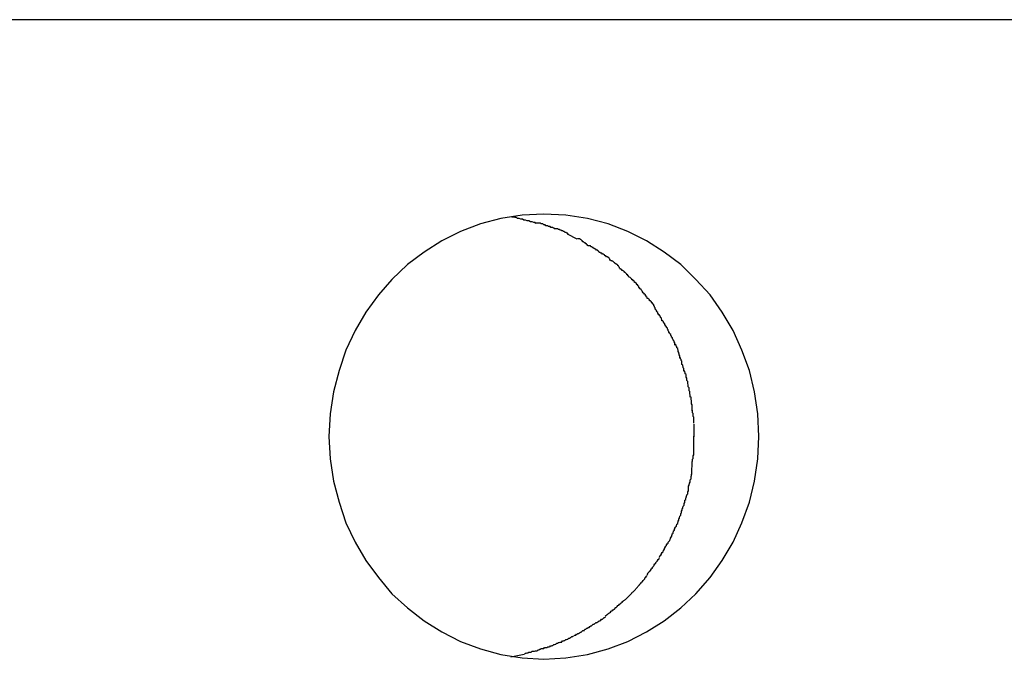
# Model space of a CAD drawing. Extents: x -65 to 65, y -24 to 24.
# Drawn here: x -29 to -29, y -20 to -20 of the extents above; entities that cross this region are included whole.
import ezdxf

# ---------------------------------------------------------------- set-up
doc = ezdxf.new("R2010")
doc.units = 0
doc.layers.get('0').update_dxf_attribs({"linetype": 'CONTINUOUS'})

msp = doc.modelspace()

# ---------------------------------------------------------------- linework, layer by layer
at = {"color": 0}
for points in [[(-27.8112, -19.9104), (-38.5385, -19.9104)], [(-28.9998, -20.1405), (-28.9998, -20.1405), (-28.9918, -20.14), (-28.9841, -20.1388), (-28.9766, -20.1367), (-28.9696, -20.1341), (-28.9628, -20.1306), (-28.9565, -20.1267), (-28.9505, -20.122), (-28.9451, -20.1169), (-28.94, -20.1111), (-28.9356, -20.1049), (-28.9317, -20.0983), (-28.9285, -20.0914), (-28.9258, -20.084), (-28.924, -20.0764), (-28.9228, -20.0684), (-28.9225, -20.0604), (-28.9225, -20.0604), (-28.9228, -20.0522), (-28.924, -20.0443), (-28.9258, -20.0366), (-28.9285, -20.0293), (-28.9317, -20.0222), (-28.9356, -20.0156), (-28.94, -20.0094), (-28.9451, -20.0039), (-28.9505, -19.9985), (-28.9565, -19.994), (-28.9628, -19.9899), (-28.9696, -19.9866), (-28.9766, -19.9839), (-28.9841, -19.9819), (-28.9918, -19.9807), (-28.9998, -19.9804), (-28.9998, -19.9804), (-29.0075, -19.9807), (-29.0152, -19.9819), (-29.0225, -19.9839), (-29.0297, -19.9866), (-29.0364, -19.9899), (-29.0428, -19.994), (-29.0488, -19.9985), (-29.0544, -20.0039), (-29.0592, -20.0094), (-29.0637, -20.0156), (-29.0676, -20.0222), (-29.0709, -20.0293), (-29.0734, -20.0366), (-29.0754, -20.0443), (-29.0766, -20.0522), (-29.0771, -20.0604), (-29.0771, -20.0604), (-29.0766, -20.0684), (-29.0754, -20.0764), (-29.0734, -20.084), (-29.0709, -20.0914), (-29.0676, -20.0983), (-29.0637, -20.1049), (-29.0592, -20.1111), (-29.0544, -20.1169), (-29.0488, -20.122), (-29.0428, -20.1267), (-29.0364, -20.1306), (-29.0297, -20.1341), (-29.0225, -20.1367), (-29.0152, -20.1388), (-29.0075, -20.14), (-28.9998, -20.1405), (-28.9998, -20.1405), (-28.9998, -20.1405), (-28.9998, -20.1405), (-28.9998, -20.1405), (-28.9998, -20.1405), (-28.9998, -20.1405), (-28.9998, -20.1405), (-28.9998, -20.1405), (-28.9998, -20.1405), (-28.9998, -20.1405), (-28.9998, -20.1405), (-28.9998, -20.1405), (-28.9998, -20.1405), (-28.9998, -20.1405), (-28.9998, -20.1405), (-28.9998, -20.1405), (-28.9998, -20.1405)], [(-28.9998, -20.1405), (-28.9998, -20.1405), (-28.9918, -20.14), (-28.9841, -20.1388), (-28.9766, -20.1367), (-28.9696, -20.1341), (-28.9628, -20.1306), (-28.9565, -20.1267), (-28.9505, -20.122), (-28.9451, -20.1169), (-28.94, -20.1111), (-28.9356, -20.1049), (-28.9317, -20.0983), (-28.9285, -20.0914), (-28.9258, -20.084), (-28.924, -20.0764), (-28.9228, -20.0684), (-28.9225, -20.0604), (-28.9225, -20.0604), (-28.9228, -20.0522), (-28.924, -20.0443), (-28.9258, -20.0366), (-28.9285, -20.0293), (-28.9317, -20.0222), (-28.9356, -20.0156), (-28.94, -20.0094), (-28.9451, -20.0039), (-28.9505, -19.9985), (-28.9565, -19.994), (-28.9628, -19.9899), (-28.9696, -19.9866), (-28.9766, -19.9839), (-28.9841, -19.9819), (-28.9918, -19.9807), (-28.9998, -19.9804), (-28.9998, -19.9804), (-29.0075, -19.9807), (-29.0152, -19.9819), (-29.0225, -19.9839), (-29.0297, -19.9866), (-29.0364, -19.9899), (-29.0428, -19.994), (-29.0488, -19.9985), (-29.0544, -20.0039), (-29.0592, -20.0094), (-29.0637, -20.0156), (-29.0676, -20.0222), (-29.0709, -20.0293), (-29.0734, -20.0366), (-29.0754, -20.0443), (-29.0766, -20.0522), (-29.0771, -20.0604), (-29.0771, -20.0604), (-29.0766, -20.0684), (-29.0754, -20.0764), (-29.0734, -20.084), (-29.0709, -20.0914), (-29.0676, -20.0983), (-29.0637, -20.1049), (-29.0592, -20.1111), (-29.0544, -20.1169), (-29.0488, -20.122), (-29.0428, -20.1267), (-29.0364, -20.1306), (-29.0297, -20.1341), (-29.0225, -20.1367), (-29.0152, -20.1388), (-29.0075, -20.14), (-28.9998, -20.1405), (-28.9998, -20.1405), (-28.9998, -20.1405), (-28.9998, -20.1405), (-28.9998, -20.1405), (-28.9998, -20.1405), (-28.9998, -20.1405), (-28.9998, -20.1405), (-28.9998, -20.1405), (-28.9998, -20.1405), (-28.9998, -20.1405), (-28.9998, -20.1405), (-28.9998, -20.1405), (-28.9998, -20.1405), (-28.9998, -20.1405), (-28.9998, -20.1405), (-28.9998, -20.1405), (-28.9998, -20.1405)], [(-29.0026, -19.9837), (-29.0026, -19.9837), (-29.0029, -19.9834), (-29.0034, -19.9834), (-29.0039, -19.9831), (-29.0045, -19.9831), (-29.0051, -19.9828), (-29.0057, -19.9828), (-29.0063, -19.9825), (-29.0069, -19.9825), (-29.0074, -19.9822), (-29.008, -19.9822), (-29.0086, -19.9819), (-29.0092, -19.9819), (-29.0096, -19.9816), (-29.0102, -19.9816), (-29.0107, -19.9814), (-29.0113, -19.9814)], [(-29.0026, -19.9837), (-29.0026, -19.9837), (-29.0029, -19.9834), (-29.0034, -19.9834), (-29.0039, -19.9831), (-29.0045, -19.9831), (-29.0051, -19.9828), (-29.0057, -19.9828), (-29.0063, -19.9825), (-29.0069, -19.9825), (-29.0074, -19.9822), (-29.008, -19.9822), (-29.0086, -19.9819), (-29.0092, -19.9819), (-29.0096, -19.9816), (-29.0102, -19.9816), (-29.0107, -19.9814), (-29.0113, -19.9814)], [(-28.9957, -19.9857), (-28.9957, -19.9857), (-28.996, -19.9854), (-28.9963, -19.9854), (-28.9966, -19.9851), (-28.9972, -19.9851), (-28.9975, -19.9848), (-28.9981, -19.9848), (-28.9984, -19.9845), (-28.999, -19.9845), (-28.9993, -19.9842), (-28.9998, -19.9842), (-29.0001, -19.9839), (-29.0007, -19.9839), (-29.001, -19.9836), (-29.0016, -19.9836), (-29.0019, -19.9836), (-29.0025, -19.9836)], [(-28.9957, -19.9857), (-28.9957, -19.9857), (-28.996, -19.9854), (-28.9963, -19.9854), (-28.9966, -19.9851), (-28.9972, -19.9851), (-28.9975, -19.9848), (-28.9981, -19.9848), (-28.9984, -19.9845), (-28.999, -19.9845), (-28.9993, -19.9842), (-28.9998, -19.9842), (-29.0001, -19.9839), (-29.0007, -19.9839), (-29.001, -19.9836), (-29.0016, -19.9836), (-29.0019, -19.9836), (-29.0025, -19.9836)], [(-28.991, -19.9875), (-28.991, -19.9875), (-28.9912, -19.9872), (-28.9915, -19.9872), (-28.9918, -19.9869), (-28.9921, -19.9869), (-28.9924, -19.9866), (-28.9927, -19.9866), (-28.993, -19.9864), (-28.9933, -19.9864), (-28.9936, -19.9861), (-28.9939, -19.9861), (-28.9942, -19.9859), (-28.9945, -19.9859), (-28.9948, -19.9856), (-28.9951, -19.9856), (-28.9954, -19.9856), (-28.9958, -19.9856)], [(-28.991, -19.9875), (-28.991, -19.9875), (-28.9912, -19.9872), (-28.9915, -19.9872), (-28.9918, -19.9869), (-28.9921, -19.9869), (-28.9924, -19.9866), (-28.9927, -19.9866), (-28.993, -19.9864), (-28.9933, -19.9864), (-28.9936, -19.9861), (-28.9939, -19.9861), (-28.9942, -19.9859), (-28.9945, -19.9859), (-28.9948, -19.9856), (-28.9951, -19.9856), (-28.9954, -19.9856), (-28.9958, -19.9856)], [(-28.9878, -19.9893), (-28.9912, -19.9875)], [(-28.984, -19.9917), (-28.984, -19.9917), (-28.984, -19.9914), (-28.9843, -19.9913), (-28.9844, -19.991), (-28.9847, -19.991), (-28.9849, -19.9907), (-28.9852, -19.9906), (-28.9855, -19.9903), (-28.9858, -19.9903), (-28.9858, -19.99), (-28.9861, -19.9898), (-28.9864, -19.9895), (-28.9867, -19.9895), (-28.9868, -19.9892), (-28.9871, -19.9892), (-28.9874, -19.9892), (-28.9877, -19.9892)], [(-28.984, -19.9917), (-28.984, -19.9917), (-28.984, -19.9914), (-28.9843, -19.9913), (-28.9844, -19.991), (-28.9847, -19.991), (-28.9849, -19.9907), (-28.9852, -19.9906), (-28.9855, -19.9903), (-28.9858, -19.9903), (-28.9858, -19.99), (-28.9861, -19.9898), (-28.9864, -19.9895), (-28.9867, -19.9895), (-28.9868, -19.9892), (-28.9871, -19.9892), (-28.9874, -19.9892), (-28.9877, -19.9892)], [(-28.98, -19.994), (-28.98, -19.994), (-28.98, -19.9937), (-28.9803, -19.9936), (-28.9805, -19.9933), (-28.9808, -19.9933), (-28.981, -19.993), (-28.9813, -19.993), (-28.9816, -19.9927), (-28.9819, -19.9927), (-28.982, -19.9924), (-28.9823, -19.9924), (-28.9826, -19.9921), (-28.9829, -19.9921), (-28.983, -19.9918), (-28.9833, -19.9918), (-28.9836, -19.9917), (-28.9839, -19.9917)], [(-28.98, -19.994), (-28.98, -19.994), (-28.98, -19.9937), (-28.9803, -19.9936), (-28.9805, -19.9933), (-28.9808, -19.9933), (-28.981, -19.993), (-28.9813, -19.993), (-28.9816, -19.9927), (-28.9819, -19.9927), (-28.982, -19.9924), (-28.9823, -19.9924), (-28.9826, -19.9921), (-28.9829, -19.9921), (-28.983, -19.9918), (-28.9833, -19.9918), (-28.9836, -19.9917), (-28.9839, -19.9917)], [(-28.976, -19.9969), (-28.976, -19.9969), (-28.976, -19.9966), (-28.9763, -19.9963), (-28.9764, -19.996), (-28.9767, -19.996), (-28.9769, -19.9957), (-28.9772, -19.9957), (-28.9775, -19.9954), (-28.9778, -19.9954), (-28.9778, -19.9951), (-28.9781, -19.995), (-28.9784, -19.9947), (-28.9787, -19.9947), (-28.9789, -19.9944), (-28.9792, -19.9944), (-28.9795, -19.9942), (-28.9798, -19.9942)], [(-28.976, -19.9969), (-28.976, -19.9969), (-28.976, -19.9966), (-28.9763, -19.9963), (-28.9764, -19.996), (-28.9767, -19.996), (-28.9769, -19.9957), (-28.9772, -19.9957), (-28.9775, -19.9954), (-28.9778, -19.9954), (-28.9778, -19.9951), (-28.9781, -19.995), (-28.9784, -19.9947), (-28.9787, -19.9947), (-28.9789, -19.9944), (-28.9792, -19.9944), (-28.9795, -19.9942), (-28.9798, -19.9942)], [(-28.9726, -19.9998), (-28.9726, -19.9998), (-28.9726, -19.9995), (-28.9728, -19.9993), (-28.9729, -19.999), (-28.9732, -19.999), (-28.9732, -19.9987), (-28.9735, -19.9985), (-28.9738, -19.9982), (-28.9741, -19.9982), (-28.9742, -19.9979), (-28.9745, -19.9977), (-28.9748, -19.9974), (-28.9751, -19.9974), (-28.9752, -19.9971), (-28.9755, -19.9971), (-28.9758, -19.9969), (-28.9761, -19.9969)], [(-28.9726, -19.9998), (-28.9726, -19.9998), (-28.9726, -19.9995), (-28.9728, -19.9993), (-28.9729, -19.999), (-28.9732, -19.999), (-28.9732, -19.9987), (-28.9735, -19.9985), (-28.9738, -19.9982), (-28.9741, -19.9982), (-28.9742, -19.9979), (-28.9745, -19.9977), (-28.9748, -19.9974), (-28.9751, -19.9974), (-28.9752, -19.9971), (-28.9755, -19.9971), (-28.9758, -19.9969), (-28.9761, -19.9969)], [(-28.9692, -20.003), (-28.9692, -20.003), (-28.9692, -20.0027), (-28.9695, -20.0025), (-28.9696, -20.0022), (-28.9699, -20.0022), (-28.9699, -20.0019), (-28.9702, -20.0017), (-28.9705, -20.0014), (-28.9708, -20.0014), (-28.9708, -20.0011), (-28.9711, -20.0009), (-28.9714, -20.0006), (-28.9717, -20.0006), (-28.9717, -20.0003), (-28.972, -20.0003), (-28.9723, -20), (-28.9726, -20)], [(-28.9692, -20.003), (-28.9692, -20.003), (-28.9692, -20.0027), (-28.9695, -20.0025), (-28.9696, -20.0022), (-28.9699, -20.0022), (-28.9699, -20.0019), (-28.9702, -20.0017), (-28.9705, -20.0014), (-28.9708, -20.0014), (-28.9708, -20.0011), (-28.9711, -20.0009), (-28.9714, -20.0006), (-28.9717, -20.0006), (-28.9717, -20.0003), (-28.972, -20.0003), (-28.9723, -20), (-28.9726, -20)], [(-28.9656, -20.0067), (-28.9656, -20.0067), (-28.9656, -20.0064), (-28.9659, -20.0061), (-28.966, -20.0058), (-28.9663, -20.0058), (-28.9663, -20.0055), (-28.9666, -20.0052), (-28.9669, -20.0049), (-28.9672, -20.0049), (-28.9672, -20.0046), (-28.9675, -20.0043), (-28.9678, -20.004), (-28.9681, -20.004), (-28.9681, -20.0037), (-28.9684, -20.0035), (-28.9687, -20.0032), (-28.969, -20.0032)], [(-28.9656, -20.0067), (-28.9656, -20.0067), (-28.9656, -20.0064), (-28.9659, -20.0061), (-28.966, -20.0058), (-28.9663, -20.0058), (-28.9663, -20.0055), (-28.9666, -20.0052), (-28.9669, -20.0049), (-28.9672, -20.0049), (-28.9672, -20.0046), (-28.9675, -20.0043), (-28.9678, -20.004), (-28.9681, -20.004), (-28.9681, -20.0037), (-28.9684, -20.0035), (-28.9687, -20.0032), (-28.969, -20.0032)], [(-28.9626, -20.0107), (-28.9626, -20.0107), (-28.9626, -20.0104), (-28.9629, -20.0101), (-28.9629, -20.0098), (-28.9632, -20.0097), (-28.9632, -20.0094), (-28.9635, -20.0091), (-28.9638, -20.0088), (-28.9641, -20.0087), (-28.9641, -20.0084), (-28.9644, -20.0081), (-28.9645, -20.0078), (-28.9648, -20.0076), (-28.9648, -20.0073), (-28.9651, -20.0072), (-28.9654, -20.0069), (-28.9657, -20.0069)], [(-28.9626, -20.0107), (-28.9626, -20.0107), (-28.9626, -20.0104), (-28.9629, -20.0101), (-28.9629, -20.0098), (-28.9632, -20.0097), (-28.9632, -20.0094), (-28.9635, -20.0091), (-28.9638, -20.0088), (-28.9641, -20.0087), (-28.9641, -20.0084), (-28.9644, -20.0081), (-28.9645, -20.0078), (-28.9648, -20.0076), (-28.9648, -20.0073), (-28.9651, -20.0072), (-28.9654, -20.0069), (-28.9657, -20.0069)], [(-28.9597, -20.0144), (-28.9597, -20.0144), (-28.9597, -20.0141), (-28.9599, -20.0138), (-28.9599, -20.0135), (-28.9602, -20.0133), (-28.9602, -20.013), (-28.9605, -20.0127), (-28.9606, -20.0124), (-28.9609, -20.0124), (-28.9609, -20.0121), (-28.9612, -20.0118), (-28.9614, -20.0115), (-28.9617, -20.0115), (-28.9617, -20.0112), (-28.962, -20.011), (-28.9623, -20.0107), (-28.9626, -20.0107)], [(-28.9597, -20.0144), (-28.9597, -20.0144), (-28.9597, -20.0141), (-28.9599, -20.0138), (-28.9599, -20.0135), (-28.9602, -20.0133), (-28.9602, -20.013), (-28.9605, -20.0127), (-28.9606, -20.0124), (-28.9609, -20.0124), (-28.9609, -20.0121), (-28.9612, -20.0118), (-28.9614, -20.0115), (-28.9617, -20.0115), (-28.9617, -20.0112), (-28.962, -20.011), (-28.9623, -20.0107), (-28.9626, -20.0107)], [(-28.9573, -20.0187), (-28.9573, -20.0187), (-28.9573, -20.0184), (-28.9575, -20.0181), (-28.9575, -20.0178), (-28.9578, -20.0175), (-28.9578, -20.0172), (-28.9581, -20.0169), (-28.9582, -20.0166), (-28.9585, -20.0166), (-28.9585, -20.0163), (-28.9588, -20.016), (-28.9588, -20.0157), (-28.9591, -20.0155), (-28.9591, -20.0152), (-28.9594, -20.0149), (-28.9595, -20.0146), (-28.9598, -20.0146)], [(-28.9573, -20.0187), (-28.9573, -20.0187), (-28.9573, -20.0184), (-28.9575, -20.0181), (-28.9575, -20.0178), (-28.9578, -20.0175), (-28.9578, -20.0172), (-28.9581, -20.0169), (-28.9582, -20.0166), (-28.9585, -20.0166), (-28.9585, -20.0163), (-28.9588, -20.016), (-28.9588, -20.0157), (-28.9591, -20.0155), (-28.9591, -20.0152), (-28.9594, -20.0149), (-28.9595, -20.0146), (-28.9598, -20.0146)], [(-28.9548, -20.0229), (-28.9548, -20.0229), (-28.9548, -20.0226), (-28.955, -20.0223), (-28.955, -20.022), (-28.9553, -20.0217), (-28.9553, -20.0214), (-28.9556, -20.0211), (-28.9557, -20.0208), (-28.956, -20.0207), (-28.956, -20.0204), (-28.9563, -20.0201), (-28.9563, -20.0198), (-28.9566, -20.0196), (-28.9566, -20.0193), (-28.9569, -20.019), (-28.957, -20.0187), (-28.9573, -20.0187)], [(-28.9548, -20.0229), (-28.9548, -20.0229), (-28.9548, -20.0226), (-28.955, -20.0223), (-28.955, -20.022), (-28.9553, -20.0217), (-28.9553, -20.0214), (-28.9556, -20.0211), (-28.9557, -20.0208), (-28.956, -20.0207), (-28.956, -20.0204), (-28.9563, -20.0201), (-28.9563, -20.0198), (-28.9566, -20.0196), (-28.9566, -20.0193), (-28.9569, -20.019), (-28.957, -20.0187), (-28.9573, -20.0187)], [(-28.9526, -20.0275), (-28.9526, -20.0275), (-28.9526, -20.0272), (-28.9526, -20.0269), (-28.9526, -20.0266), (-28.9529, -20.0263), (-28.9529, -20.026), (-28.9532, -20.0257), (-28.9532, -20.0254), (-28.9535, -20.0252), (-28.9535, -20.0249), (-28.9538, -20.0246), (-28.9538, -20.0243), (-28.9541, -20.024), (-28.9541, -20.0237), (-28.9544, -20.0234), (-28.9546, -20.0231), (-28.9549, -20.023)], [(-28.9526, -20.0275), (-28.9526, -20.0275), (-28.9526, -20.0272), (-28.9526, -20.0269), (-28.9526, -20.0266), (-28.9529, -20.0263), (-28.9529, -20.026), (-28.9532, -20.0257), (-28.9532, -20.0254), (-28.9535, -20.0252), (-28.9535, -20.0249), (-28.9538, -20.0246), (-28.9538, -20.0243), (-28.9541, -20.024), (-28.9541, -20.0237), (-28.9544, -20.0234), (-28.9546, -20.0231), (-28.9549, -20.023)], [(-28.9509, -20.0322), (-28.9509, -20.0322), (-28.9509, -20.0319), (-28.9509, -20.0316), (-28.9509, -20.0313), (-28.9511, -20.031), (-28.9511, -20.0307), (-28.9512, -20.0304), (-28.9512, -20.0301), (-28.9515, -20.0298), (-28.9515, -20.0293), (-28.9516, -20.029), (-28.9516, -20.0287), (-28.9519, -20.0284), (-28.9519, -20.0281), (-28.9522, -20.0278), (-28.9522, -20.0275), (-28.9525, -20.0273)], [(-28.9509, -20.0322), (-28.9509, -20.0322), (-28.9509, -20.0319), (-28.9509, -20.0316), (-28.9509, -20.0313), (-28.9511, -20.031), (-28.9511, -20.0307), (-28.9512, -20.0304), (-28.9512, -20.0301), (-28.9515, -20.0298), (-28.9515, -20.0293), (-28.9516, -20.029), (-28.9516, -20.0287), (-28.9519, -20.0284), (-28.9519, -20.0281), (-28.9522, -20.0278), (-28.9522, -20.0275), (-28.9525, -20.0273)], [(-28.9494, -20.0369), (-28.9494, -20.0369), (-28.9494, -20.0365), (-28.9494, -20.0362), (-28.9494, -20.0359), (-28.9496, -20.0356), (-28.9496, -20.0353), (-28.9498, -20.035), (-28.9498, -20.0347), (-28.9501, -20.0344), (-28.9501, -20.0339), (-28.9501, -20.0336), (-28.9501, -20.0333), (-28.9504, -20.033), (-28.9504, -20.0327), (-28.9506, -20.0324), (-28.9506, -20.0321), (-28.9509, -20.032)], [(-28.9494, -20.0369), (-28.9494, -20.0369), (-28.9494, -20.0365), (-28.9494, -20.0362), (-28.9494, -20.0359), (-28.9496, -20.0356), (-28.9496, -20.0353), (-28.9498, -20.035), (-28.9498, -20.0347), (-28.9501, -20.0344), (-28.9501, -20.0339), (-28.9501, -20.0336), (-28.9501, -20.0333), (-28.9504, -20.033), (-28.9504, -20.0327), (-28.9506, -20.0324), (-28.9506, -20.0321), (-28.9509, -20.032)], [(-28.948, -20.0414), (-28.948, -20.0414), (-28.948, -20.0411), (-28.948, -20.0408), (-28.948, -20.0405), (-28.9483, -20.0402), (-28.9483, -20.0399), (-28.9483, -20.0396), (-28.9483, -20.0393), (-28.9486, -20.039), (-28.9486, -20.0387), (-28.9486, -20.0384), (-28.9486, -20.0381), (-28.9489, -20.0378), (-28.9489, -20.0375), (-28.9491, -20.0372), (-28.9491, -20.0369), (-28.9494, -20.0368)], [(-28.948, -20.0414), (-28.948, -20.0414), (-28.948, -20.0411), (-28.948, -20.0408), (-28.948, -20.0405), (-28.9483, -20.0402), (-28.9483, -20.0399), (-28.9483, -20.0396), (-28.9483, -20.0393), (-28.9486, -20.039), (-28.9486, -20.0387), (-28.9486, -20.0384), (-28.9486, -20.0381), (-28.9489, -20.0378), (-28.9489, -20.0375), (-28.9491, -20.0372), (-28.9491, -20.0369), (-28.9494, -20.0368)], [(-28.9471, -20.0462), (-28.9471, -20.0462), (-28.9471, -20.0459), (-28.9471, -20.0456), (-28.9471, -20.0453), (-28.9472, -20.0451), (-28.9472, -20.0448), (-28.9472, -20.0445), (-28.9472, -20.0442), (-28.9475, -20.0439), (-28.9475, -20.0434), (-28.9475, -20.0431), (-28.9475, -20.0428), (-28.9478, -20.0425), (-28.9478, -20.0422), (-28.9479, -20.0419), (-28.9479, -20.0416), (-28.9481, -20.0416)], [(-28.9471, -20.0462), (-28.9471, -20.0462), (-28.9471, -20.0459), (-28.9471, -20.0456), (-28.9471, -20.0453), (-28.9472, -20.0451), (-28.9472, -20.0448), (-28.9472, -20.0445), (-28.9472, -20.0442), (-28.9475, -20.0439), (-28.9475, -20.0434), (-28.9475, -20.0431), (-28.9475, -20.0428), (-28.9478, -20.0425), (-28.9478, -20.0422), (-28.9479, -20.0419), (-28.9479, -20.0416), (-28.9481, -20.0416)], [(-28.9464, -20.0511), (-28.9464, -20.0511), (-28.9464, -20.0508), (-28.9464, -20.0505), (-28.9464, -20.0502), (-28.9464, -20.05), (-28.9464, -20.0495), (-28.9464, -20.0492), (-28.9464, -20.0489), (-28.9466, -20.0486), (-28.9466, -20.048), (-28.9466, -20.0477), (-28.9466, -20.0474), (-28.9468, -20.0471), (-28.9468, -20.0468), (-28.9468, -20.0465), (-28.9468, -20.0462), (-28.947, -20.0461)], [(-28.9464, -20.0511), (-28.9464, -20.0511), (-28.9464, -20.0508), (-28.9464, -20.0505), (-28.9464, -20.0502), (-28.9464, -20.05), (-28.9464, -20.0495), (-28.9464, -20.0492), (-28.9464, -20.0489), (-28.9466, -20.0486), (-28.9466, -20.048), (-28.9466, -20.0477), (-28.9466, -20.0474), (-28.9468, -20.0471), (-28.9468, -20.0468), (-28.9468, -20.0465), (-28.9468, -20.0462), (-28.947, -20.0461)], [(-28.9458, -20.0555), (-28.9458, -20.0555), (-28.9458, -20.0552), (-28.9458, -20.0549), (-28.9458, -20.0546), (-28.9458, -20.0543), (-28.9458, -20.054), (-28.9458, -20.0537), (-28.9458, -20.0534), (-28.9461, -20.0531), (-28.9461, -20.0527), (-28.9461, -20.0524), (-28.9461, -20.0521), (-28.9463, -20.0518), (-28.9463, -20.0515), (-28.9463, -20.0512), (-28.9463, -20.0509), (-28.9465, -20.0509)], [(-28.9458, -20.0555), (-28.9458, -20.0555), (-28.9458, -20.0552), (-28.9458, -20.0549), (-28.9458, -20.0546), (-28.9458, -20.0543), (-28.9458, -20.054), (-28.9458, -20.0537), (-28.9458, -20.0534), (-28.9461, -20.0531), (-28.9461, -20.0527), (-28.9461, -20.0524), (-28.9461, -20.0521), (-28.9463, -20.0518), (-28.9463, -20.0515), (-28.9463, -20.0512), (-28.9463, -20.0509), (-28.9465, -20.0509)], [(-28.9457, -20.0605), (-28.9457, -20.0605), (-28.9457, -20.0602), (-28.9457, -20.0599), (-28.9457, -20.0596), (-28.9457, -20.0593), (-28.9457, -20.059), (-28.9457, -20.0587), (-28.9457, -20.0584), (-28.9457, -20.0581), (-28.9457, -20.0578), (-28.9457, -20.0575), (-28.9457, -20.0572), (-28.9457, -20.0569), (-28.9457, -20.0566), (-28.9457, -20.0563), (-28.9457, -20.056), (-28.9457, -20.0559)], [(-28.9457, -20.0605), (-28.9457, -20.0605), (-28.9457, -20.0602), (-28.9457, -20.0599), (-28.9457, -20.0596), (-28.9457, -20.0593), (-28.9457, -20.059), (-28.9457, -20.0587), (-28.9457, -20.0584), (-28.9457, -20.0581), (-28.9457, -20.0578), (-28.9457, -20.0575), (-28.9457, -20.0572), (-28.9457, -20.0569), (-28.9457, -20.0566), (-28.9457, -20.0563), (-28.9457, -20.056), (-28.9457, -20.0559)], [(-28.9458, -20.0648), (-28.9458, -20.0648), (-28.9458, -20.0645), (-28.9458, -20.0642), (-28.9458, -20.0639), (-28.9458, -20.0637), (-28.9458, -20.0634), (-28.9458, -20.0631), (-28.9458, -20.0628), (-28.9458, -20.0625), (-28.9458, -20.0622), (-28.9458, -20.0619), (-28.9458, -20.0616), (-28.9458, -20.0613), (-28.9458, -20.061), (-28.9458, -20.0607), (-28.9458, -20.0604), (-28.9458, -20.0602)], [(-28.9458, -20.0648), (-28.9458, -20.0648), (-28.9458, -20.0645), (-28.9458, -20.0642), (-28.9458, -20.0639), (-28.9458, -20.0637), (-28.9458, -20.0634), (-28.9458, -20.0631), (-28.9458, -20.0628), (-28.9458, -20.0625), (-28.9458, -20.0622), (-28.9458, -20.0619), (-28.9458, -20.0616), (-28.9458, -20.0613), (-28.9458, -20.061), (-28.9458, -20.0607), (-28.9458, -20.0604), (-28.9458, -20.0602)], [(-28.9465, -20.0695), (-28.9465, -20.0695), (-28.9463, -20.0692), (-28.9463, -20.0689), (-28.9463, -20.0686), (-28.9463, -20.0685), (-28.9461, -20.0682), (-28.9461, -20.0679), (-28.9461, -20.0676), (-28.9461, -20.0673), (-28.9458, -20.0669), (-28.9458, -20.0666), (-28.9458, -20.0663), (-28.9458, -20.066), (-28.9458, -20.0657), (-28.9458, -20.0654), (-28.9458, -20.0651), (-28.9458, -20.0649)], [(-28.9465, -20.0695), (-28.9465, -20.0695), (-28.9463, -20.0692), (-28.9463, -20.0689), (-28.9463, -20.0686), (-28.9463, -20.0685), (-28.9461, -20.0682), (-28.9461, -20.0679), (-28.9461, -20.0676), (-28.9461, -20.0673), (-28.9458, -20.0669), (-28.9458, -20.0666), (-28.9458, -20.0663), (-28.9458, -20.066), (-28.9458, -20.0657), (-28.9458, -20.0654), (-28.9458, -20.0651), (-28.9458, -20.0649)], [(-28.9467, -20.0741), (-28.9467, -20.0741), (-28.9465, -20.0738), (-28.9465, -20.0735), (-28.9465, -20.0732), (-28.9465, -20.073), (-28.9465, -20.0726), (-28.9465, -20.0723), (-28.9465, -20.072), (-28.9465, -20.0717), (-28.9464, -20.0712), (-28.9464, -20.0709), (-28.9464, -20.0706), (-28.9464, -20.0703), (-28.9464, -20.07), (-28.9464, -20.0697), (-28.9464, -20.0694), (-28.9464, -20.0694)], [(-28.9467, -20.0741), (-28.9467, -20.0741), (-28.9465, -20.0738), (-28.9465, -20.0735), (-28.9465, -20.0732), (-28.9465, -20.073), (-28.9465, -20.0726), (-28.9465, -20.0723), (-28.9465, -20.072), (-28.9465, -20.0717), (-28.9464, -20.0712), (-28.9464, -20.0709), (-28.9464, -20.0706), (-28.9464, -20.0703), (-28.9464, -20.07), (-28.9464, -20.0697), (-28.9464, -20.0694), (-28.9464, -20.0694)], [(-28.9477, -20.0782), (-28.9477, -20.0782), (-28.9475, -20.0779), (-28.9475, -20.0776), (-28.9474, -20.0773), (-28.9474, -20.0771), (-28.9471, -20.0768), (-28.9471, -20.0765), (-28.9471, -20.0762), (-28.9471, -20.0759), (-28.9468, -20.0756), (-28.9468, -20.0753), (-28.9468, -20.075), (-28.9468, -20.0747), (-28.9467, -20.0744), (-28.9467, -20.0742), (-28.9467, -20.0739), (-28.9467, -20.0739)], [(-28.9477, -20.0782), (-28.9477, -20.0782), (-28.9475, -20.0779), (-28.9475, -20.0776), (-28.9474, -20.0773), (-28.9474, -20.0771), (-28.9471, -20.0768), (-28.9471, -20.0765), (-28.9471, -20.0762), (-28.9471, -20.0759), (-28.9468, -20.0756), (-28.9468, -20.0753), (-28.9468, -20.075), (-28.9468, -20.0747), (-28.9467, -20.0744), (-28.9467, -20.0742), (-28.9467, -20.0739), (-28.9467, -20.0739)], [(-28.9487, -20.0824), (-28.9487, -20.0824), (-28.9484, -20.0821), (-28.9484, -20.0818), (-28.9483, -20.0815), (-28.9483, -20.0813), (-28.948, -20.081), (-28.948, -20.0807), (-28.948, -20.0804), (-28.948, -20.0802), (-28.9477, -20.0799), (-28.9477, -20.0796), (-28.9477, -20.0793), (-28.9477, -20.079), (-28.9477, -20.0787), (-28.9477, -20.0785), (-28.9477, -20.0782), (-28.9477, -20.0782)], [(-28.9487, -20.0824), (-28.9487, -20.0824), (-28.9484, -20.0821), (-28.9484, -20.0818), (-28.9483, -20.0815), (-28.9483, -20.0813), (-28.948, -20.081), (-28.948, -20.0807), (-28.948, -20.0804), (-28.948, -20.0802), (-28.9477, -20.0799), (-28.9477, -20.0796), (-28.9477, -20.0793), (-28.9477, -20.079), (-28.9477, -20.0787), (-28.9477, -20.0785), (-28.9477, -20.0782), (-28.9477, -20.0782)], [(-28.9501, -20.0864), (-28.9501, -20.0864), (-28.9498, -20.0861), (-28.9498, -20.0858), (-28.9496, -20.0855), (-28.9496, -20.0854), (-28.9493, -20.0851), (-28.9493, -20.0848), (-28.9493, -20.0845), (-28.9493, -20.0844), (-28.949, -20.0841), (-28.949, -20.0838), (-28.949, -20.0835), (-28.949, -20.0833), (-28.9487, -20.083), (-28.9487, -20.0828), (-28.9487, -20.0825), (-28.9487, -20.0825)], [(-28.9501, -20.0864), (-28.9501, -20.0864), (-28.9498, -20.0861), (-28.9498, -20.0858), (-28.9496, -20.0855), (-28.9496, -20.0854), (-28.9493, -20.0851), (-28.9493, -20.0848), (-28.9493, -20.0845), (-28.9493, -20.0844), (-28.949, -20.0841), (-28.949, -20.0838), (-28.949, -20.0835), (-28.949, -20.0833), (-28.9487, -20.083), (-28.9487, -20.0828), (-28.9487, -20.0825), (-28.9487, -20.0825)], [(-28.9513, -20.09), (-28.9513, -20.09), (-28.951, -20.0897), (-28.951, -20.0894), (-28.9508, -20.0891), (-28.9508, -20.089), (-28.9505, -20.0887), (-28.9505, -20.0884), (-28.9505, -20.0881), (-28.9505, -20.0881), (-28.9502, -20.0878), (-28.9502, -20.0875), (-28.9502, -20.0872), (-28.9502, -20.0872), (-28.95, -20.0869), (-28.95, -20.0867), (-28.95, -20.0864), (-28.95, -20.0864)], [(-28.9513, -20.09), (-28.9513, -20.09), (-28.951, -20.0897), (-28.951, -20.0894), (-28.9508, -20.0891), (-28.9508, -20.089), (-28.9505, -20.0887), (-28.9505, -20.0884), (-28.9505, -20.0881), (-28.9505, -20.0881), (-28.9502, -20.0878), (-28.9502, -20.0875), (-28.9502, -20.0872), (-28.9502, -20.0872), (-28.95, -20.0869), (-28.95, -20.0867), (-28.95, -20.0864), (-28.95, -20.0864)], [(-28.9529, -20.0939), (-28.9529, -20.0939), (-28.9526, -20.0936), (-28.9526, -20.0933), (-28.9524, -20.093), (-28.9524, -20.0929), (-28.9521, -20.0926), (-28.9521, -20.0923), (-28.9519, -20.092), (-28.9519, -20.0919), (-28.9516, -20.0916), (-28.9516, -20.0913), (-28.9514, -20.091), (-28.9514, -20.0908), (-28.9512, -20.0905), (-28.9512, -20.0903), (-28.9512, -20.09), (-28.9512, -20.09)], [(-28.9529, -20.0939), (-28.9529, -20.0939), (-28.9526, -20.0936), (-28.9526, -20.0933), (-28.9524, -20.093), (-28.9524, -20.0929), (-28.9521, -20.0926), (-28.9521, -20.0923), (-28.9519, -20.092), (-28.9519, -20.0919), (-28.9516, -20.0916), (-28.9516, -20.0913), (-28.9514, -20.091), (-28.9514, -20.0908), (-28.9512, -20.0905), (-28.9512, -20.0903), (-28.9512, -20.09), (-28.9512, -20.09)], [(-28.9545, -20.0974), (-28.9545, -20.0974), (-28.9542, -20.0971), (-28.9542, -20.0969), (-28.954, -20.0966), (-28.954, -20.0965), (-28.9537, -20.0962), (-28.9537, -20.0959), (-28.9536, -20.0956), (-28.9536, -20.0954), (-28.9533, -20.0951), (-28.9533, -20.0948), (-28.9531, -20.0945), (-28.9531, -20.0943), (-28.9528, -20.094), (-28.9528, -20.0939), (-28.9528, -20.0937), (-28.9528, -20.0937)], [(-28.9545, -20.0974), (-28.9545, -20.0974), (-28.9542, -20.0971), (-28.9542, -20.0969), (-28.954, -20.0966), (-28.954, -20.0965), (-28.9537, -20.0962), (-28.9537, -20.0959), (-28.9536, -20.0956), (-28.9536, -20.0954), (-28.9533, -20.0951), (-28.9533, -20.0948), (-28.9531, -20.0945), (-28.9531, -20.0943), (-28.9528, -20.094), (-28.9528, -20.0939), (-28.9528, -20.0937), (-28.9528, -20.0937)], [(-28.9564, -20.1006), (-28.9564, -20.1006), (-28.9561, -20.1003), (-28.9561, -20.1001), (-28.9559, -20.0998), (-28.9559, -20.0998), (-28.9556, -20.0995), (-28.9556, -20.0993), (-28.9554, -20.099), (-28.9554, -20.099), (-28.9551, -20.0987), (-28.9551, -20.0984), (-28.9548, -20.0981), (-28.9548, -20.0981), (-28.9545, -20.0978), (-28.9545, -20.0977), (-28.9545, -20.0975), (-28.9545, -20.0975)], [(-28.9564, -20.1006), (-28.9564, -20.1006), (-28.9561, -20.1003), (-28.9561, -20.1001), (-28.9559, -20.0998), (-28.9559, -20.0998), (-28.9556, -20.0995), (-28.9556, -20.0993), (-28.9554, -20.099), (-28.9554, -20.099), (-28.9551, -20.0987), (-28.9551, -20.0984), (-28.9548, -20.0981), (-28.9548, -20.0981), (-28.9545, -20.0978), (-28.9545, -20.0977), (-28.9545, -20.0975), (-28.9545, -20.0975)], [(-28.9583, -20.1038), (-28.9583, -20.1038), (-28.958, -20.1035), (-28.958, -20.1033), (-28.9577, -20.103), (-28.9577, -20.103), (-28.9574, -20.1027), (-28.9574, -20.1024), (-28.9572, -20.1021), (-28.9572, -20.1021), (-28.9569, -20.1018), (-28.9569, -20.1015), (-28.9566, -20.1012), (-28.9566, -20.1012), (-28.9564, -20.1009), (-28.9564, -20.1008), (-28.9564, -20.1005), (-28.9564, -20.1005)], [(-28.9583, -20.1038), (-28.9583, -20.1038), (-28.958, -20.1035), (-28.958, -20.1033), (-28.9577, -20.103), (-28.9577, -20.103), (-28.9574, -20.1027), (-28.9574, -20.1024), (-28.9572, -20.1021), (-28.9572, -20.1021), (-28.9569, -20.1018), (-28.9569, -20.1015), (-28.9566, -20.1012), (-28.9566, -20.1012), (-28.9564, -20.1009), (-28.9564, -20.1008), (-28.9564, -20.1005), (-28.9564, -20.1005)], [(-28.9604, -20.1071), (-28.9604, -20.1071), (-28.9601, -20.1068), (-28.9601, -20.1065), (-28.9598, -20.1062), (-28.9598, -20.1062), (-28.9595, -20.1059), (-28.9595, -20.1057), (-28.9592, -20.1054), (-28.9592, -20.1054), (-28.9589, -20.1051), (-28.9589, -20.1049), (-28.9586, -20.1046), (-28.9586, -20.1046), (-28.9583, -20.1043), (-28.9583, -20.1043), (-28.9583, -20.104), (-28.9583, -20.104)], [(-28.9604, -20.1071), (-28.9604, -20.1071), (-28.9601, -20.1068), (-28.9601, -20.1065), (-28.9598, -20.1062), (-28.9598, -20.1062), (-28.9595, -20.1059), (-28.9595, -20.1057), (-28.9592, -20.1054), (-28.9592, -20.1054), (-28.9589, -20.1051), (-28.9589, -20.1049), (-28.9586, -20.1046), (-28.9586, -20.1046), (-28.9583, -20.1043), (-28.9583, -20.1043), (-28.9583, -20.104), (-28.9583, -20.104)], [(-28.9626, -20.1101), (-28.9626, -20.1101), (-28.9623, -20.1098), (-28.9623, -20.1095), (-28.962, -20.1092), (-28.962, -20.1092), (-28.9617, -20.1089), (-28.9617, -20.1088), (-28.9614, -20.1085), (-28.9614, -20.1085), (-28.9611, -20.1082), (-28.9611, -20.108), (-28.9608, -20.1077), (-28.9608, -20.1077), (-28.9605, -20.1074), (-28.9605, -20.1074), (-28.9604, -20.1071), (-28.9604, -20.1071)], [(-28.9626, -20.1101), (-28.9626, -20.1101), (-28.9623, -20.1098), (-28.9623, -20.1095), (-28.962, -20.1092), (-28.962, -20.1092), (-28.9617, -20.1089), (-28.9617, -20.1088), (-28.9614, -20.1085), (-28.9614, -20.1085), (-28.9611, -20.1082), (-28.9611, -20.108), (-28.9608, -20.1077), (-28.9608, -20.1077), (-28.9605, -20.1074), (-28.9605, -20.1074), (-28.9604, -20.1071), (-28.9604, -20.1071)], [(-28.9678, -20.1164), (-28.9678, -20.1164), (-28.9675, -20.1161), (-28.9674, -20.116), (-28.9671, -20.1157), (-28.9671, -20.1157), (-28.9668, -20.1154), (-28.9667, -20.1152), (-28.9664, -20.1149), (-28.9664, -20.1149), (-28.9661, -20.1146), (-28.9659, -20.1143), (-28.9656, -20.114), (-28.9656, -20.114), (-28.9653, -20.1137), (-28.9653, -20.1136), (-28.9651, -20.1133), (-28.9651, -20.1133)], [(-28.9678, -20.1164), (-28.9678, -20.1164), (-28.9675, -20.1161), (-28.9674, -20.116), (-28.9671, -20.1157), (-28.9671, -20.1157), (-28.9668, -20.1154), (-28.9667, -20.1152), (-28.9664, -20.1149), (-28.9664, -20.1149), (-28.9661, -20.1146), (-28.9659, -20.1143), (-28.9656, -20.114), (-28.9656, -20.114), (-28.9653, -20.1137), (-28.9653, -20.1136), (-28.9651, -20.1133), (-28.9651, -20.1133)], [(-28.965, -20.1133), (-28.965, -20.1133), (-28.9647, -20.113), (-28.9646, -20.1128), (-28.9643, -20.1125), (-28.9643, -20.1125), (-28.964, -20.1122), (-28.964, -20.1121), (-28.9637, -20.1118), (-28.9637, -20.1118), (-28.9634, -20.1115), (-28.9634, -20.1112), (-28.9631, -20.1109), (-28.9631, -20.1109), (-28.9628, -20.1106), (-28.9628, -20.1106), (-28.9626, -20.1103), (-28.9626, -20.1103)], [(-28.965, -20.1133), (-28.965, -20.1133), (-28.9647, -20.113), (-28.9646, -20.1128), (-28.9643, -20.1125), (-28.9643, -20.1125), (-28.964, -20.1122), (-28.964, -20.1121), (-28.9637, -20.1118), (-28.9637, -20.1118), (-28.9634, -20.1115), (-28.9634, -20.1112), (-28.9631, -20.1109), (-28.9631, -20.1109), (-28.9628, -20.1106), (-28.9628, -20.1106), (-28.9626, -20.1103), (-28.9626, -20.1103)], [(-28.9709, -20.1194), (-28.9709, -20.1194), (-28.9706, -20.1191), (-28.9704, -20.119), (-28.9701, -20.1187), (-28.9701, -20.1187), (-28.9698, -20.1184), (-28.9696, -20.1182), (-28.9693, -20.1179), (-28.9693, -20.1179), (-28.969, -20.1176), (-28.9687, -20.1173), (-28.9684, -20.117), (-28.9684, -20.117), (-28.9681, -20.1167), (-28.9681, -20.1166), (-28.9679, -20.1164), (-28.9679, -20.1164)], [(-28.9709, -20.1194), (-28.9709, -20.1194), (-28.9706, -20.1191), (-28.9704, -20.119), (-28.9701, -20.1187), (-28.9701, -20.1187), (-28.9698, -20.1184), (-28.9696, -20.1182), (-28.9693, -20.1179), (-28.9693, -20.1179), (-28.969, -20.1176), (-28.9687, -20.1173), (-28.9684, -20.117), (-28.9684, -20.117), (-28.9681, -20.1167), (-28.9681, -20.1166), (-28.9679, -20.1164), (-28.9679, -20.1164)], [(-28.9743, -20.1222), (-28.9743, -20.1222), (-28.974, -20.1219), (-28.9737, -20.1218), (-28.9734, -20.1215), (-28.9734, -20.1215), (-28.9731, -20.1212), (-28.9728, -20.121), (-28.9725, -20.1207), (-28.9725, -20.1207), (-28.9722, -20.1204), (-28.9719, -20.1202), (-28.9716, -20.1199), (-28.9716, -20.1199), (-28.9713, -20.1196), (-28.9712, -20.1196), (-28.971, -20.1194), (-28.971, -20.1194)], [(-28.9743, -20.1222), (-28.9743, -20.1222), (-28.974, -20.1219), (-28.9737, -20.1218), (-28.9734, -20.1215), (-28.9734, -20.1215), (-28.9731, -20.1212), (-28.9728, -20.121), (-28.9725, -20.1207), (-28.9725, -20.1207), (-28.9722, -20.1204), (-28.9719, -20.1202), (-28.9716, -20.1199), (-28.9716, -20.1199), (-28.9713, -20.1196), (-28.9712, -20.1196), (-28.971, -20.1194), (-28.971, -20.1194)], [(-28.9777, -20.125), (-28.9777, -20.125), (-28.9774, -20.1247), (-28.9771, -20.1245), (-28.9768, -20.1242), (-28.9767, -20.1242), (-28.9764, -20.1239), (-28.9761, -20.1238), (-28.9758, -20.1235), (-28.9758, -20.1235), (-28.9755, -20.1232), (-28.9752, -20.123), (-28.9749, -20.1227), (-28.9748, -20.1227), (-28.9745, -20.1224), (-28.9744, -20.1224), (-28.9741, -20.1222), (-28.9741, -20.1222)], [(-28.9777, -20.125), (-28.9777, -20.125), (-28.9774, -20.1247), (-28.9771, -20.1245), (-28.9768, -20.1242), (-28.9767, -20.1242), (-28.9764, -20.1239), (-28.9761, -20.1238), (-28.9758, -20.1235), (-28.9758, -20.1235), (-28.9755, -20.1232), (-28.9752, -20.123), (-28.9749, -20.1227), (-28.9748, -20.1227), (-28.9745, -20.1224), (-28.9744, -20.1224), (-28.9741, -20.1222), (-28.9741, -20.1222)], [(-28.9852, -20.13), (-28.9852, -20.13), (-28.9849, -20.1297), (-28.9846, -20.1296), (-28.9843, -20.1293), (-28.9841, -20.1293), (-28.9838, -20.129), (-28.9835, -20.129), (-28.9832, -20.1287), (-28.9832, -20.1287), (-28.9829, -20.1284), (-28.9826, -20.1284), (-28.9823, -20.1281), (-28.9823, -20.1281), (-28.982, -20.1278), (-28.9817, -20.1278), (-28.9814, -20.1276), (-28.9814, -20.1276)], [(-28.9852, -20.13), (-28.9852, -20.13), (-28.9849, -20.1297), (-28.9846, -20.1296), (-28.9843, -20.1293), (-28.9841, -20.1293), (-28.9838, -20.129), (-28.9835, -20.129), (-28.9832, -20.1287), (-28.9832, -20.1287), (-28.9829, -20.1284), (-28.9826, -20.1284), (-28.9823, -20.1281), (-28.9823, -20.1281), (-28.982, -20.1278), (-28.9817, -20.1278), (-28.9814, -20.1276), (-28.9814, -20.1276)], [(-28.9812, -20.1276), (-28.9812, -20.1276), (-28.9809, -20.1273), (-28.9806, -20.1273), (-28.9803, -20.127), (-28.9802, -20.127), (-28.9799, -20.1267), (-28.9796, -20.1267), (-28.9793, -20.1264), (-28.9793, -20.1264), (-28.979, -20.1261), (-28.9787, -20.1261), (-28.9784, -20.1258), (-28.9784, -20.1258), (-28.9781, -20.1255), (-28.9779, -20.1255), (-28.9776, -20.1252), (-28.9776, -20.1252)], [(-28.9812, -20.1276), (-28.9812, -20.1276), (-28.9809, -20.1273), (-28.9806, -20.1273), (-28.9803, -20.127), (-28.9802, -20.127), (-28.9799, -20.1267), (-28.9796, -20.1267), (-28.9793, -20.1264), (-28.9793, -20.1264), (-28.979, -20.1261), (-28.9787, -20.1261), (-28.9784, -20.1258), (-28.9784, -20.1258), (-28.9781, -20.1255), (-28.9779, -20.1255), (-28.9776, -20.1252), (-28.9776, -20.1252)], [(-28.9889, -20.1321), (-28.9889, -20.1321), (-28.9886, -20.1318), (-28.9883, -20.1318), (-28.988, -20.1315), (-28.9878, -20.1315), (-28.9875, -20.1312), (-28.9872, -20.1312), (-28.9869, -20.131), (-28.9869, -20.131), (-28.9866, -20.1307), (-28.9863, -20.1307), (-28.986, -20.1304), (-28.986, -20.1304), (-28.9857, -20.1301), (-28.9854, -20.1301), (-28.9851, -20.1301), (-28.9851, -20.1301)], [(-28.9889, -20.1321), (-28.9889, -20.1321), (-28.9886, -20.1318), (-28.9883, -20.1318), (-28.988, -20.1315), (-28.9878, -20.1315), (-28.9875, -20.1312), (-28.9872, -20.1312), (-28.9869, -20.131), (-28.9869, -20.131), (-28.9866, -20.1307), (-28.9863, -20.1307), (-28.986, -20.1304), (-28.986, -20.1304), (-28.9857, -20.1301), (-28.9854, -20.1301), (-28.9851, -20.1301), (-28.9851, -20.1301)], [(-28.9976, -20.136), (-28.9976, -20.136), (-28.9973, -20.1357), (-28.997, -20.1357), (-28.9967, -20.1355), (-28.9965, -20.1355), (-28.9962, -20.1352), (-28.9959, -20.1352), (-28.9956, -20.135), (-28.9954, -20.135), (-28.9951, -20.1347), (-28.9948, -20.1347), (-28.9945, -20.1345), (-28.9942, -20.1345), (-28.9939, -20.1343), (-28.9936, -20.1343), (-28.9933, -20.1343), (-28.9933, -20.1343)], [(-28.9976, -20.136), (-28.9976, -20.136), (-28.9973, -20.1357), (-28.997, -20.1357), (-28.9967, -20.1355), (-28.9965, -20.1355), (-28.9962, -20.1352), (-28.9959, -20.1352), (-28.9956, -20.135), (-28.9954, -20.135), (-28.9951, -20.1347), (-28.9948, -20.1347), (-28.9945, -20.1345), (-28.9942, -20.1345), (-28.9939, -20.1343), (-28.9936, -20.1343), (-28.9933, -20.1343), (-28.9933, -20.1343)], [(-28.9933, -20.1342), (-28.9933, -20.1342), (-28.993, -20.1339), (-28.9927, -20.1339), (-28.9924, -20.1337), (-28.9922, -20.1337), (-28.9919, -20.1334), (-28.9916, -20.1334), (-28.9913, -20.1332), (-28.9911, -20.1332), (-28.9908, -20.1329), (-28.9905, -20.1329), (-28.9902, -20.1326), (-28.99, -20.1326), (-28.9897, -20.1323), (-28.9894, -20.1323), (-28.9891, -20.1321), (-28.9891, -20.1321)], [(-28.9933, -20.1342), (-28.9933, -20.1342), (-28.993, -20.1339), (-28.9927, -20.1339), (-28.9924, -20.1337), (-28.9922, -20.1337), (-28.9919, -20.1334), (-28.9916, -20.1334), (-28.9913, -20.1332), (-28.9911, -20.1332), (-28.9908, -20.1329), (-28.9905, -20.1329), (-28.9902, -20.1326), (-28.99, -20.1326), (-28.9897, -20.1323), (-28.9894, -20.1323), (-28.9891, -20.1321), (-28.9891, -20.1321)], [(-29.0067, -20.1386), (-29.0067, -20.1386), (-29.0064, -20.1383), (-29.0061, -20.1383), (-29.0058, -20.1382), (-29.0055, -20.1382), (-29.0052, -20.1379), (-29.0049, -20.1379), (-29.0046, -20.1379), (-29.0043, -20.1379), (-29.004, -20.1376), (-29.0037, -20.1376), (-29.0034, -20.1376), (-29.0031, -20.1376), (-29.0028, -20.1374), (-29.0025, -20.1374), (-29.0022, -20.1374), (-29.0021, -20.1374)], [(-29.0067, -20.1386), (-29.0067, -20.1386), (-29.0064, -20.1383), (-29.0061, -20.1383), (-29.0058, -20.1382), (-29.0055, -20.1382), (-29.0052, -20.1379), (-29.0049, -20.1379), (-29.0046, -20.1379), (-29.0043, -20.1379), (-29.004, -20.1376), (-29.0037, -20.1376), (-29.0034, -20.1376), (-29.0031, -20.1376), (-29.0028, -20.1374), (-29.0025, -20.1374), (-29.0022, -20.1374), (-29.0021, -20.1374)], [(-29.0021, -20.1374), (-29.0021, -20.1374), (-29.0018, -20.1371), (-29.0015, -20.1371), (-29.0012, -20.1369), (-29.001, -20.1369), (-29.0007, -20.1366), (-29.0004, -20.1366), (-29.0001, -20.1366), (-28.9998, -20.1366), (-28.9995, -20.1363), (-28.9992, -20.1363), (-28.9989, -20.1362), (-28.9986, -20.1362), (-28.9983, -20.136), (-28.998, -20.136), (-28.9977, -20.136), (-28.9977, -20.136)], [(-29.0021, -20.1374), (-29.0021, -20.1374), (-29.0018, -20.1371), (-29.0015, -20.1371), (-29.0012, -20.1369), (-29.001, -20.1369), (-29.0007, -20.1366), (-29.0004, -20.1366), (-29.0001, -20.1366), (-28.9998, -20.1366), (-28.9995, -20.1363), (-28.9992, -20.1363), (-28.9989, -20.1362), (-28.9986, -20.1362), (-28.9983, -20.136), (-28.998, -20.136), (-28.9977, -20.136), (-28.9977, -20.136)], [(-29.0116, -20.1396), (-29.0068, -20.1386)]]:
    msp.add_lwpolyline(points, dxfattribs=at)

doc.saveas('drawing.dxf')
